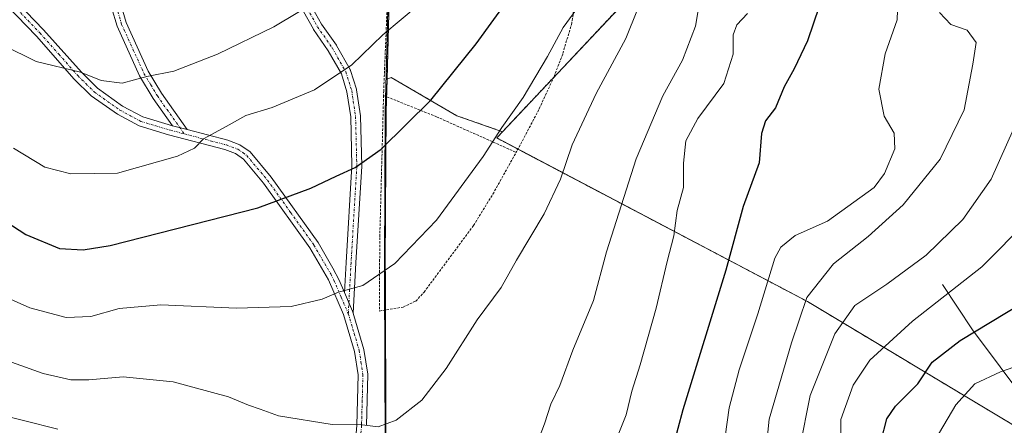
# Model space of a CAD drawing. Units: metres. Extents: x 603373 to 606802, y 4773170 to 4775536.
# Drawn here: x 604893 to 605095, y 4773891 to 4773974 of the extents above; entities that cross this region are included whole.
import ezdxf

# ---------------------------------------------------------------- set-up
doc = ezdxf.new("R2010")
doc.units = ezdxf.units.M
doc.header["$MEASUREMENT"] = 0
doc.linetypes.add('TRAZO_Y_PUNTO', pattern=[1, 0.5, -0.25, 0, -0.25])
doc.linetypes.add('TRAZOS', pattern=[0.75, 0.5, -0.25])
for name, color, linetype, lineweight in [('Alambrada', 19, 'TRAZOS', 0), ('Arbolado forestal', 92, 'TRAZOS', 0), ('Arbolado forestal CxS', 92, 'Continuous', 0), ('Camino', 19, 'Continuous', 0), ('Camino Cxs', 19, 'Continuous', 0), ('Camino eje', 39, 'TRAZO_Y_PUNTO', 13), ('Corriente natural lineal', 142, 'Continuous', 13), ('Curva de nivel maestra', 36, 'Continuous', 30), ('Curva de nivel normal', 36, 'Continuous', 0), ('Matorral', 135, 'Continuous', 0), ('Matorral CxS', 135, 'Continuous', 0), ('Municipio', 9, 'Continuous', 13), ('Municipio CxS', 142, 'Continuous', 0), ('Pastizal CxS', 92, 'Continuous', 0)]:
    doc.layers.add(name, color=color, linetype=linetype, lineweight=lineweight)

# ---------------------------------------------------------------- blocks, each defined once
blk = doc.blocks.new('*U176')
at = {"layer": 'Curva de nivel normal', "color": 36, "linetype": 'Continuous', "lineweight": 0}
blk.add_polyline3d([(605037.95, 4773888.88, 320), (605038.72, 4773894.78, 320), (605040.78, 4773902.54, 320), (605044.64, 4773914.04, 320), (605048.11, 4773925.5, 320), (605049.34, 4773927.75, 320), (605052.28, 4773930.14, 320), (605058.94, 4773933.11, 320), (605068.51, 4773939.97, 320), (605070.64, 4773942.87, 320), (605072.74, 4773947.9, 320), (605072.65, 4773951.18, 320), (605070.58, 4773954.61, 320), (605069.44, 4773960.21, 320), (605070.8, 4773967.47, 320), (605073.23, 4773974.44, 320), (605073.48, 4773982.23, 320)], dxfattribs=at)
blk = doc.blocks.new('*U177')
at = {"layer": 'Curva de nivel normal', "color": 36, "linetype": 'Continuous', "lineweight": 0}
blk.add_polyline3d([(605053.28, 4773886.6, 310), (605055.38, 4773897.28, 310), (605060.42, 4773909.92, 310), (605064.51, 4773915.8, 310), (605071.08, 4773920.13, 310), (605079.19, 4773926.13, 310), (605086.74, 4773933.45, 310), (605092.5, 4773941.73, 310), (605098.8, 4773955.78, 310)], dxfattribs=at)
blk = doc.blocks.new('*U191')
at = {"layer": 'Curva de nivel normal', "color": 36, "linetype": 'Continuous', "lineweight": 0}
blk.add_polyline3d([(605042.52, 4773975.7, 330), (605040.34, 4773973.41, 330), (605039.56, 4773971.35, 330), (605039.56, 4773967.39, 330), (605037.66, 4773961.36, 330), (605032.34, 4773954.14, 330), (605029.82, 4773949.6, 330), (605029.4, 4773945, 330), (605029.38, 4773939.98, 330), (605028.04, 4773935.3, 330), (605027.36, 4773930.09, 330), (605025.99, 4773924.83, 330), (605023.76, 4773915.24, 330), (605020.5, 4773903.59, 330), (605018.74, 4773898.2, 330), (605017.62, 4773893.32, 330), (605014.64, 4773885.98, 330)], dxfattribs=at)
blk = doc.blocks.new('*U200')
at = {"layer": 'Curva de nivel normal', "color": 36, "linetype": 'Continuous', "lineweight": 0}
blk.add_polyline3d([(604885.8, 4773906.15, 340), (604897.93, 4773901.83, 340), (604903.61, 4773900.54, 340), (604907.27, 4773900.49, 340), (604914.37, 4773901.11, 340), (604924.63, 4773900.09, 340), (604935.96, 4773896.99, 340), (604940.08, 4773895.29, 340), (604942.46, 4773894.47, 340), (604946.24, 4773893.15, 340), (604957.23, 4773891.34, 340), (604963.43, 4773891.28, 340), (604966.72, 4773890.88, 340), (604970.41, 4773892.22, 340), (604975.66, 4773896.31, 340), (604980.66, 4773902.85, 340), (604987.04, 4773912.8, 340), (604991.93, 4773919.47, 340), (604995.08, 4773925.07, 340), (605000.8, 4773934.56, 340), (605004.12, 4773941.72, 340), (605006.52, 4773948.73, 340), (605011.44, 4773959.3, 340), (605017.55, 4773970.6, 340), (605022.2, 4773982.19, 340)], dxfattribs=at)
blk = doc.blocks.new('*U217')
at = {"layer": 'Curva de nivel normal', "color": 36, "linetype": 'Continuous', "lineweight": 0}
blk.add_polyline3d([(605000.19, 4774101.83, 360), (604996.24, 4774092.54, 360), (604988.9, 4774079.17, 360), (604984.3, 4774066.17, 360), (604983.6, 4774063.18, 360), (604982.14, 4774057.99, 360), (604981.24, 4774049.84, 360), (604981.44, 4774037.11, 360), (604982.58, 4774023.73, 360), (604982.34, 4774011.74, 360), (604981.1, 4774005.21, 360), (604977.89, 4773998.42, 360), (604973.63, 4773993.04, 360), (604966.76, 4773986.98, 360), (604955.47, 4773979.14, 360), (604945.28, 4773972.96, 360), (604933.74, 4773967.37, 360), (604924.71, 4773963.87, 360), (604919.18, 4773962.79, 360), (604914.15, 4773961.41, 360), (604909.84, 4773961.93, 360), (604905.56, 4773963.65, 360), (604896.46, 4773965.84, 360), (604876.36, 4773975.78, 360)], dxfattribs=at)
blk = doc.blocks.new('*U223')
at = {"layer": 'Curva de nivel normal', "color": 36, "linetype": 'Continuous', "lineweight": 0}
blk.add_polyline3d([(605009.35, 4773979.3, 345), (605004.65, 4773972.85, 345), (605001.48, 4773966.9, 345), (604996.47, 4773958.47, 345), (604992.07, 4773952.28, 345), (604988.24, 4773946.39, 345), (604978.69, 4773933.28, 345), (604970.13, 4773924.36, 345), (604963.53, 4773919.87, 345), (604958.52, 4773918.49, 345), (604955.21, 4773917.09, 345), (604948.82, 4773915.55, 345), (604937.63, 4773915.23, 345), (604922.07, 4773915.93, 345), (604913.54, 4773915.13, 345), (604907.68, 4773913.52, 345), (604902.65, 4773913.29, 345), (604895.19, 4773915.26, 345), (604884.73, 4773919.91, 345)], dxfattribs=at)
blk = doc.blocks.new('*U225')
at = {"layer": 'Curva de nivel normal', "color": 36, "linetype": 'Continuous', "lineweight": 0}
for points in [[(604886.76, 4773893.94, 335), (604900.9, 4773890.37, 335)], [(604998.96, 4773886.63, 335), (605000.84, 4773891.45, 335), (605002.14, 4773895.52, 335), (605003.97, 4773899.35, 335), (605006.65, 4773906.61, 335), (605010.91, 4773916.8, 335), (605013.53, 4773926.81, 335), (605019.63, 4773945.85, 335), (605025.13, 4773958.81, 335), (605029.16, 4773966.13, 335), (605031.85, 4773973.13, 335), (605032.79, 4773978.79, 335)]]:
    blk.add_polyline3d(points, dxfattribs=at)
blk = doc.blocks.new('*U227')
at = {"layer": 'Curva de nivel normal', "color": 36, "linetype": 'Continuous', "lineweight": 0}
blk.add_polyline3d([(605080.17, 4773886.69, 295), (605085.26, 4773895.37, 295), (605089.18, 4773899.71, 295), (605094.43, 4773902.17, 295), (605099.7, 4773903.99, 295)], dxfattribs=at)
blk = doc.blocks.new('*U230')
at = {"layer": 'Curva de nivel normal', "color": 36, "linetype": 'Continuous', "lineweight": 0}
blk.add_polyline3d([(605100.17, 4773933.38, 305), (605090.58, 4773923.73, 305), (605076.36, 4773912.53, 305), (605067.59, 4773904.53, 305), (605064.18, 4773899.4, 305), (605061.64, 4773892.34, 305), (605061.62, 4773883.94, 305), (605064.75, 4773867.28, 305), (605065.34, 4773854.88, 305), (605064.08, 4773842.62, 305), (605062, 4773831.69, 305), (605060.84, 4773822.77, 305), (605058.29, 4773813.82, 305), (605052.49, 4773792.82, 305), (605048.28, 4773780.19, 305), (605046.4, 4773772.62, 305), (605044.9, 4773766.19, 305), (605040.47, 4773755.23, 305), (605038.66, 4773747.46, 305), (605038.95, 4773736.9, 305), (605039.91, 4773720.5, 305)], dxfattribs=at)
blk = doc.blocks.new('*U244')
at = {"layer": 'Curva de nivel maestra', "color": 36, "linetype": 'Continuous', "lineweight": 30}
blk.add_polyline3d([(605069.94, 4773887.96, 300), (605071.13, 4773892.47, 300), (605072.87, 4773895.1, 300), (605077.45, 4773899.66, 300), (605080.42, 4773904.15, 300), (605086.18, 4773908.55, 300), (605098.65, 4773916.13, 300)], dxfattribs=at)
blk = doc.blocks.new('*U245')
at = {"layer": 'Curva de nivel maestra', "color": 36, "linetype": 'Continuous', "lineweight": 30}
blk.add_polyline3d([(604877.69, 4773941.14, 350), (604894.36, 4773930.34, 350), (604901.26, 4773927.44, 350), (604906.14, 4773927.2, 350), (604911.7, 4773928.12, 350), (604941.96, 4773935.8, 350), (604952.9, 4773939.84, 350), (604958.04, 4773942.33, 350), (604961.96, 4773944.07, 350), (604967.29, 4773947.87, 350), (604977.52, 4773957.9, 350), (604986.83, 4773969.46, 350), (604993.5, 4773978.79, 350)], dxfattribs=at)

msp = doc.modelspace()

# ---------------------------------------------------------------- linework, layer by layer
at = {"layer": 'Alambrada', "color": 19, "linetype": 'TRAZOS', "lineweight": 0}
for points in [[(604961.91, 4774133.73, 375.1), (604964.11, 4774107.81, 374.06), (604965.51, 4774083.65, 373.57), (604967.7, 4774058.09, 370.34), (604969.69, 4774031.25, 367.83), (604969.68, 4774029.29, 370.12), (604969.57, 4774002.15, 365.47), (604967.82, 4773959.86, 352.99), (604967.8, 4773958.87, 352.7)], [(604971.32, 4774028.5, 370.87), (604975.32, 4774027.34, 365.48), (604983.04, 4774023.89, 362.09), (604991.1, 4774020.75, 357.83), (604996.92, 4774018.16, 350.33), (605000.62, 4774016.3, 347.97), (605002.62, 4774015.14, 347.42), (605006.41, 4774012.8, 351.89), (605007.62, 4774011.72, 356.76), (605008.1, 4774010.14, 358.29), (605008.26, 4774005.33, 355.03), (605008.4, 4774004.47, 355.94), (605008.51, 4774002.02, 355.65), (605007.92, 4773983.64, 349.96), (605006.44, 4773973.75, 356.1), (605004.57, 4773967.39, 357.65), (605002.79, 4773962.73, 357.75), (604999.67, 4773956, 355.12), (604996.21, 4773949.39, 356.36), (604995.01, 4773947.22, 354.57)], [(604967.8, 4773958.87, 352.7), (604967.02, 4773929.75, 346.61), (604966.94, 4773914.63, 345.02), (604971.85, 4773915.46, 348.34), (604974.39, 4773916.67, 348.47), (604976.12, 4773918.52, 346.29), (604986.27, 4773932.2, 343.24), (604990.23, 4773938.63, 348.84), (604995.01, 4773947.22, 354.57)], [(604967.8, 4773958.87, 352.7), (604978.69, 4773954.52, 352.62), (604995.01, 4773947.22, 354.57)]]:
    msp.add_polyline3d(points, dxfattribs=at)
at = {"layer": 'Arbolado forestal', "color": 92, "linetype": 'TRAZOS', "lineweight": 0}
for points in [[(604968.51, 4773962.24, 352.67), (604969.31, 4773992.07, 360.82), (604969.25, 4773994.47, 361.49), (604968.8, 4774014.71, 364.58), (604969.61, 4774032.28, 366.61), (604969.67, 4774033.41, 366.79), (604969.67, 4774038.71, 366.8), (604969.68, 4774056.94, 368.44), (604971, 4774088.85, 370.92), (604971.27, 4774097.32, 371.9), (604970.83, 4774097.43, 372.01), (604963.86, 4774146.26, 368.46), (604954.56, 4774191.59, 368.95), (604946.42, 4774213.68, 367.55), (604941.77, 4774234.61, 367.23), (604951.07, 4774274.13, 370.56), (604960.37, 4774299.7, 370.32), (604960.37, 4774322.95, 370.46), (604958.04, 4774348.53, 366.11), (604945.26, 4774365.97, 359.27)], [(605035.37, 4774184.59, 337.25), (605046.67, 4774156.65, 342.07), (605040.35, 4774126.79, 341.71), (605035.27, 4774104.78, 339.53), (605015.41, 4774030.14, 336.98), (605014.34, 4774026.12, 338.11), (605024, 4773985.21, 339.71), (605002.74, 4773962.62, 343.27), (604992.22, 4773951.45, 344.72)], [(605035.37, 4774184.59, 337.25), (605046.67, 4774156.65, 342.07), (605040.35, 4774126.79, 341.71), (605035.27, 4774104.78, 339.53), (605015.41, 4774030.14, 336.98), (605014.34, 4774026.12, 338.11), (605024, 4773985.21, 339.71), (605002.74, 4773962.62, 343.27), (604992.22, 4773951.45, 344.72)], [(604992.22, 4773951.45, 344.72), (604982.84, 4773954.73, 347.74), (604969.37, 4773962.59, 352.56), (604968.51, 4773962.24, 352.67)], [(604992.22, 4773951.45, 344.72), (604991.02, 4773950.16, 344.85), (604995.37, 4773947.87, 343.32), (605054.83, 4773916.57, 314.54), (605097.13, 4773891.18, 289.79)]]:
    msp.add_polyline3d(points, dxfattribs=at)
at = {"layer": 'Arbolado forestal CxS', "color": 92, "linetype": 'Continuous', "lineweight": 0}
for points in [[(605028.32, 4774215.54, 327.17), (605032.73, 4774191.11, 334.03), (605035.37, 4774184.59, 337.25), (605046.67, 4774156.65, 342.07), (605040.35, 4774126.79, 341.71), (605035.27, 4774104.78, 339.53), (605015.41, 4774030.14, 336.98), (605014.34, 4774026.12, 338.11), (605024, 4773985.21, 339.71), (604992.22, 4773951.45, 344.72), (604982.84, 4773954.73, 347.74), (604969.37, 4773962.59, 352.56), (604968.51, 4773962.24, 352.67), (604969.31, 4773992.07, 360.82), (604968.8, 4774014.71, 364.58), (604969.67, 4774033.41, 366.79), (604969.67, 4774038.71, 366.8), (604969.68, 4774056.94, 368.44), (604971, 4774088.85, 370.92), (604971.27, 4774097.32, 371.9), (604970.83, 4774097.43, 372.01), (604963.86, 4774146.26, 368.46), (604954.56, 4774191.59, 368.95), (604946.42, 4774213.68, 367.55)], [(605097.13, 4773891.18, 289.79), (605054.84, 4773916.56, 314.54), (604991.02, 4773950.16, 344.85), (604992.22, 4773951.45, 344.72), (605024, 4773985.21, 339.71), (605014.34, 4774026.12, 338.11), (605015.41, 4774030.14, 336.98), (605035.27, 4774104.78, 339.53), (605040.35, 4774126.79, 341.71), (605046.67, 4774156.65, 342.07), (605035.37, 4774184.59, 337.25), (605049.61, 4774190.56, 331.98), (605056.34, 4774193.08, 330.47), (605066.43, 4774199.8, 324.81), (605070.63, 4774198.96, 324.92), (605079.03, 4774197.28, 323.43), (605091.64, 4774195.6, 320.73), (605102.57, 4774195.6, 316.5)]]:
    msp.add_polyline3d(points, dxfattribs=at)
at = {"layer": 'Camino', "color": 19, "linetype": 'Continuous', "lineweight": 0}
for points in [[(604959.79, 4773918.42, 344.85), (604960.12, 4773924.62, 346.13), (604961.31, 4773944.42, 350.07), (604961.05, 4773954.51, 352.27), (604960.28, 4773959.66, 353.63), (604959.14, 4773963.32, 354.77), (604956.44, 4773968.08, 356.14), (604953.42, 4773972.41, 358.04), (604953.38, 4773972.47, 358.06), (604950.19, 4773978.18, 360.66), (604950.17, 4773978.24, 360.68), (604950.13, 4773978.32, 360.72), (604950.1, 4773978.42, 360.76), (604947.46, 4773988.7, 364.06), (604941, 4774007.18, 368.91), (604935.58, 4774022.36, 373.25), (604929.7, 4774036.21, 376.93), (604927.18, 4774039.1, 377.64)], [(604919.83, 4774022.97, 375.12), (604920.02, 4774012.44, 372.48), (604919.5, 4774005.64, 370.71), (604918.08, 4774000.77, 369.49), (604915.64, 4773994.38, 367.94), (604913.98, 4773988.3, 366.59), (604913.42, 4773984.66, 365.55), (604913.4, 4773980.99, 364.62), (604913.92, 4773977.36, 363.76), (604914.97, 4773973.84, 362.88), (604919.5, 4773963.88, 360.02), (604922.19, 4773959.33, 358.51), (604927.51, 4773951.87, 356.09)], [(604924.49, 4773952.66, 356.6), (604920.52, 4773958.24, 358.36), (604917.72, 4773962.95, 359.87), (604913.09, 4773973.14, 362.72), (604911.96, 4773976.93, 363.64), (604911.4, 4773980.85, 364.54), (604911.42, 4773984.81, 365.55), (604912.02, 4773988.71, 366.73), (604913.74, 4773995, 368.21), (604916.18, 4774001.41, 369.68), (604917.52, 4774006, 370.89), (604918.02, 4774012.5, 372.61), (604917.88, 4774019.97, 374.49)], [(604883.82, 4773987.11, 364.29), (604898, 4773972.39, 361.44), (604905.76, 4773963.65, 359.8), (604909.08, 4773960.36, 359.42), (604914.21, 4773956.72, 358.45), (604918.38, 4773954.49, 357.59), (604924.49, 4773952.66, 356.6)], [(604961.13, 4773877.07, 337.92), (604962.28, 4773891.21, 339.94), (604962.55, 4773901.53, 341.53), (604961.82, 4773906.32, 342.29), (604959.55, 4773913.93, 343.87), (604956.46, 4773921.07, 345.51), (604952.66, 4773927.63, 347.23), (604943.18, 4773940.9, 350.93), (604939.01, 4773945.81, 352.42), (604937.38, 4773946.99, 352.86), (604935.22, 4773947.78, 353.38), (604923.66, 4773950.81, 356.27), (604917.62, 4773952.63, 357.28), (604913.15, 4773955.02, 358.22), (604907.79, 4773958.82, 359.13), (604904.3, 4773962.27, 359.58), (604896.54, 4773971.03, 360.99), (604882.38, 4773985.72, 363.83)], [(604952, 4773979.04, 360.57), (604955.09, 4773973.51, 357.93), (604958.11, 4773969.19, 356.16), (604958.14, 4773969.13, 356.14), (604960.93, 4773964.21, 354.56), (604960.96, 4773964.15, 354.54), (604961, 4773964.07, 354.51), (604961.02, 4773964.02, 354.5), (604962.22, 4773960.15, 353.33), (604962.24, 4773960.06, 353.31), (604962.24, 4773960.03, 353.3), (604963.04, 4773954.74, 352.03), (604963.04, 4773954.68, 352.02), (604963.05, 4773954.62, 352), (604963.31, 4773944.41, 349.74), (604963.31, 4773944.35, 349.73), (604962.12, 4773924.51, 345.99), (604961.57, 4773914.18, 343.72)], [(604927.51, 4773951.87, 356.09), (604924.49, 4773952.66, 356.6)], [(604927.51, 4773951.87, 356.09), (604924.49, 4773952.66, 356.6)], [(604927.51, 4773951.87, 356.09), (604935.82, 4773949.69, 353.81), (604938.32, 4773948.77, 353.14), (604940.38, 4773947.3, 352.57), (604944.75, 4773942.13, 351.01), (604954.34, 4773928.72, 347.41), (604957.41, 4773923.42, 345.89), (604958.67, 4773921, 345.41), (604959.79, 4773918.42, 344.85)], [(604959.79, 4773918.42, 344.85), (604961.44, 4773914.61, 343.83), (604961.57, 4773914.18, 343.72)], [(604959.79, 4773918.42, 344.85), (604961.44, 4773914.61, 343.83), (604961.57, 4773914.18, 343.72)], [(604961.57, 4773914.18, 343.72), (604961.69, 4773913.75, 343.62), (604963.77, 4773906.75, 342.37), (604964.55, 4773901.66, 341.55), (604964.28, 4773891.1, 339.96)]]:
    msp.add_polyline3d(points, dxfattribs=at)
at = {"layer": 'Camino Cxs', "color": 19, "linetype": 'Continuous', "lineweight": 0}
for points in [[(604883.82, 4773987.11, 364.29), (604898, 4773972.39, 361.44), (604905.76, 4773963.65, 359.8), (604909.08, 4773960.36, 359.42), (604914.21, 4773956.72, 358.45), (604918.38, 4773954.49, 357.59), (604924.49, 4773952.66, 356.6), (604927.51, 4773951.87, 356.09), (604935.82, 4773949.69, 353.81), (604938.32, 4773948.77, 353.14), (604940.38, 4773947.3, 352.57), (604944.75, 4773942.13, 351.01), (604954.34, 4773928.72, 347.41), (604957.41, 4773923.42, 345.89), (604958.67, 4773921, 345.41), (604959.79, 4773918.42, 344.85), (604961.44, 4773914.61, 343.83), (604961.57, 4773914.18, 343.72), (604961.69, 4773913.75, 343.62), (604963.77, 4773906.75, 342.37), (604964.55, 4773901.66, 341.55), (604964.28, 4773891.1, 339.96)], [(604961.13, 4773877.07, 337.92), (604962.28, 4773891.21, 339.94), (604962.55, 4773901.53, 341.53), (604961.82, 4773906.32, 342.29), (604959.55, 4773913.93, 343.87), (604956.46, 4773921.07, 345.51), (604952.66, 4773927.63, 347.23), (604943.18, 4773940.9, 350.93), (604939.01, 4773945.81, 352.42), (604937.38, 4773946.99, 352.86), (604935.22, 4773947.78, 353.38), (604923.66, 4773950.81, 356.27), (604917.62, 4773952.63, 357.28), (604913.15, 4773955.02, 358.22), (604907.79, 4773958.82, 359.13), (604904.3, 4773962.27, 359.58), (604896.54, 4773971.03, 360.99), (604882.38, 4773985.72, 363.83)], [(604952, 4773979.04, 360.57), (604955.09, 4773973.51, 357.93), (604958.11, 4773969.19, 356.16), (604958.14, 4773969.13, 356.14), (604960.93, 4773964.21, 354.56), (604960.96, 4773964.15, 354.54), (604961, 4773964.07, 354.51), (604961.02, 4773964.02, 354.5), (604962.22, 4773960.15, 353.33), (604962.24, 4773960.06, 353.31), (604962.24, 4773960.03, 353.3), (604963.04, 4773954.74, 352.03), (604963.04, 4773954.68, 352.02), (604963.05, 4773954.62, 352), (604963.31, 4773944.41, 349.74), (604963.31, 4773944.35, 349.73), (604962.12, 4773924.51, 345.99), (604961.57, 4773914.18, 343.72), (604961.57, 4773914.18, 343.72), (604961.44, 4773914.61, 343.83), (604959.79, 4773918.42, 344.85), (604960.12, 4773924.62, 346.13), (604961.31, 4773944.42, 350.07), (604961.05, 4773954.51, 352.27), (604960.28, 4773959.66, 353.63), (604959.14, 4773963.32, 354.77), (604956.44, 4773968.08, 356.14), (604953.42, 4773972.41, 358.04), (604953.38, 4773972.47, 358.06), (604950.19, 4773978.18, 360.66)], [(604913.92, 4773977.36, 363.76), (604914.97, 4773973.84, 362.88), (604919.5, 4773963.88, 360.02), (604922.19, 4773959.33, 358.51), (604927.51, 4773951.87, 356.09), (604927.51, 4773951.87, 356.09), (604924.49, 4773952.66, 356.6), (604920.52, 4773958.24, 358.36), (604917.72, 4773962.95, 359.87), (604913.09, 4773973.14, 362.72), (604911.96, 4773976.93, 363.64)]]:
    msp.add_polyline3d(points, dxfattribs=at)
at = {"layer": 'Camino eje', "color": 39, "linetype": 'TRAZO_Y_PUNTO', "lineweight": 13}
for points in [[(604925.68, 4774042.33, 378.38), (604930.56, 4774036.75, 376.95), (604936.52, 4774022.72, 373.2), (604941.94, 4774007.51, 368.86), (604948.42, 4773988.99, 364), (604951.07, 4773978.67, 360.67), (604954.24, 4773972.98, 357.99), (604957.29, 4773968.62, 356.11), (604960.06, 4773963.72, 354.65), (604961.25, 4773959.88, 353.44), (604962.05, 4773954.59, 352.13), (604962.31, 4773944.41, 349.91), (604961.12, 4773924.56, 346.09), (604960.56, 4773914.06, 343.79)], [(604918.82, 4774023.25, 375.26), (604918.95, 4774016.21, 373.48), (604919.02, 4774012.47, 372.54), (604918.51, 4774005.82, 370.8), (604917.13, 4774001.09, 369.57), (604915.91, 4773997.9, 368.84), (604914.69, 4773994.69, 368.07), (604913, 4773988.51, 366.66), (604912.42, 4773984.74, 365.55), (604912.4, 4773980.92, 364.58), (604912.94, 4773977.15, 363.69), (604914.03, 4773973.49, 362.8), (604916.35, 4773968.4, 361.51), (604918.61, 4773963.42, 359.94), (604920.01, 4773961.06, 359.18), (604921.36, 4773958.79, 358.45), (604923.34, 4773956, 357.48), (604926.91, 4773950.99, 355.99)], [(604872.18, 4774005.9, 367.03), (604871.68, 4774005.61, 366.93), (604871.19, 4774005.31, 366.85), (604870.73, 4774004.86, 366.8), (604870.24, 4774004.21, 366.75), (604869.83, 4774003.33, 366.71), (604869.64, 4774002.6, 366.61), (604869.68, 4774001.85, 366.52), (604869.75, 4774000.65, 366.37), (604871.03, 4773998.98, 366.27), (604872.09, 4773997.6, 366.1), (604877.62, 4773991.99, 365.2), (604883.1, 4773986.42, 364.04), (604890.18, 4773979.07, 362.71), (604897.27, 4773971.71, 361.2), (604901.15, 4773967.34, 360.37), (604905.03, 4773962.96, 359.69), (604906.69, 4773961.32, 359.5), (604908.44, 4773959.59, 359.25), (604913.68, 4773955.87, 358.33), (604918, 4773953.56, 357.41), (604921.02, 4773952.65, 356.83), (604924.08, 4773951.74, 356.43), (604926.91, 4773950.99, 355.99)], [(604926.91, 4773950.99, 355.99), (604935.52, 4773948.74, 353.55), (604936.6, 4773948.34, 353.21), (604937.85, 4773947.88, 352.98), (604938.88, 4773947.15, 352.71), (604939.7, 4773946.56, 352.49), (604941.88, 4773943.97, 351.65), (604943.97, 4773941.52, 350.96), (604948.71, 4773934.88, 349.08), (604953.5, 4773928.18, 347.32), (604956.94, 4773922.25, 345.69), (604957.6, 4773920.97, 345.45), (604959.11, 4773917.47, 344.69), (604960.56, 4773914.06, 343.79)], [(604960.56, 4773914.06, 343.79), (604961.76, 4773910.04, 342.94), (604962.8, 4773906.54, 342.33), (604963.16, 4773904.14, 341.93), (604963.55, 4773901.6, 341.54), (604963.42, 4773896.32, 340.75), (604963.28, 4773891.16, 339.95), (604962.71, 4773884.05, 338.79), (604962.13, 4773876.98, 337.94), (604961.42, 4773869.76, 337.01), (604960.71, 4773862.52, 336.12), (604960.41, 4773857.11, 335.4), (604960.1, 4773851.63, 334.52), (604960.19, 4773848.45, 334.02), (604960.27, 4773845.34, 333.51), (604960.65, 4773840.45, 332.62), (604963.53, 4773820.69, 329.91), (604963.78, 4773814.7, 329.09), (604963.6, 4773807.24, 328.13), (604963.21, 4773798.23, 327.16), (604962.81, 4773789.18, 326.18), (604961.75, 4773780.01, 325.22), (604961.85, 4773770.65, 324.52), (604962.32, 4773754.93, 323.6)]]:
    msp.add_polyline3d(points, dxfattribs=at)
at = {"layer": 'Corriente natural lineal', "color": 142, "linetype": 'Continuous', "lineweight": 13}
msp.add_polyline3d([(605082.51, 4773920.05, 305.94), (605088.72, 4773910.74, 300.19), (605100.05, 4773895.58, 290.75)], dxfattribs=at)
at = {"layer": 'Curva de nivel maestra', "color": 36, "linetype": 'Continuous', "lineweight": 30}
msp.add_polyline3d([(605057.2, 4773977.14, 325), (605054.81, 4773970.13, 325), (605052.1, 4773964.35, 325), (605050.03, 4773960.66, 325), (605048.26, 4773956.32, 325), (605046.22, 4773953.69, 325), (605045.37, 4773951.08, 325), (605044.9, 4773945.04, 325), (605041.62, 4773936.08, 325), (605038.05, 4773923.04, 325), (605029.23, 4773894.34, 325), (605023.07, 4773871.36, 325)], dxfattribs=at)
at = {"layer": 'Curva de nivel normal', "color": 36, "linetype": 'Continuous', "lineweight": 0}
for points in [[(604891.85, 4773948.04, 355), (604898.28, 4773944.19, 355), (604903.61, 4773942.77, 355), (604913.19, 4773942.92, 355), (604925.49, 4773946.41, 355), (604929.01, 4773948.06, 355), (604930.81, 4773950.02, 355), (604935.5, 4773952.5, 355), (604939.49, 4773954.78, 355), (604944.91, 4773956.41, 355), (604953.64, 4773960.04, 355), (604961.29, 4773965.21, 355), (604967.62, 4773971.34, 355), (604978.95, 4773980.86, 355)], [(605081.93, 4773975.93, 315), (605084.27, 4773973.44, 315), (605087.61, 4773972.3, 315), (605089.43, 4773969.75, 315), (605088.75, 4773965.33, 315), (605086.96, 4773955.93, 315), (605082.04, 4773945.8, 315), (605074.48, 4773936.47, 315), (605067.26, 4773929.95, 315), (605060.18, 4773924.34, 315), (605054.69, 4773917.4, 315), (605051.56, 4773908.08, 315), (605046.94, 4773892.44, 315), (605045.21, 4773874.74, 315)]]:
    msp.add_polyline3d(points, dxfattribs=at)
at = {"layer": 'Matorral', "color": 135, "linetype": 'Continuous', "lineweight": 0}
for points in [[(604968.51, 4773962.24, 352.67), (604968.42, 4773958.62, 352), (604968.34, 4773955.58, 351.39), (604968.16, 4773924.42, 345.19), (604968.17, 4773921.22, 344.62), (604968.18, 4773914.84, 343.55), (604968.26, 4773888.45, 339.53)], [(604992.22, 4773951.45, 344.72), (604982.84, 4773954.73, 347.74), (604969.37, 4773962.59, 352.56), (604968.51, 4773962.24, 352.67)], [(604992.22, 4773951.45, 344.72), (604991.02, 4773950.16, 344.85), (604995.37, 4773947.87, 343.32), (605054.83, 4773916.57, 314.54), (605097.13, 4773891.18, 289.79)]]:
    msp.add_polyline3d(points, dxfattribs=at)
at = {"layer": 'Matorral CxS', "color": 135, "linetype": 'Continuous', "lineweight": 0}
msp.add_polyline3d([(604968.26, 4773888.45, 339.53), (604968.17, 4773921.22, 344.62), (604968.16, 4773924.42, 345.19), (604968.34, 4773955.58, 351.39), (604968.51, 4773962.24, 352.67), (604969.37, 4773962.59, 352.56), (604982.84, 4773954.73, 347.74), (604992.22, 4773951.45, 344.72), (604992.22, 4773951.45, 344.72), (604991.02, 4773950.16, 344.85), (605054.84, 4773916.56, 314.54), (605097.13, 4773891.18, 289.79)], dxfattribs=at)
at = {"layer": 'Municipio', "color": 9, "linetype": 'Continuous', "lineweight": 13}
msp.add_polyline3d([(604965.49, 4773714.94, 320.81), (604966.42, 4773737.81, 322.51), (604966.53, 4773740.5, 322.69), (604966.83, 4773771.38, 324.93), (604966.84, 4773773.32, 325.1), (604967.11, 4773784.5, 326.03), (604967.68, 4773807.9, 328.34), (604968.04, 4773849.11, 334.3), (604968.13, 4773887.39, 339.38), (604967.98, 4773921.21, 344.65), (604967.96, 4773924.4, 345.22), (604968.14, 4773955.56, 351.43), (604969.11, 4773992.06, 360.86), (604968.6, 4774014.7, 364.64)], dxfattribs=at)
msp.add_polyline3d([(604965.49, 4773714.94, 320.81), (604966.42, 4773737.81, 322.51), (604966.53, 4773740.5, 322.69), (604966.83, 4773771.38, 324.93), (604966.84, 4773773.32, 325.1), (604967.11, 4773784.5, 326.03), (604967.68, 4773807.9, 328.34), (604968.04, 4773849.11, 334.3), (604968.13, 4773887.39, 339.38), (604967.98, 4773921.21, 344.65), (604967.96, 4773924.4, 345.22), (604968.14, 4773955.56, 351.43), (604969.11, 4773992.06, 360.86), (604968.6, 4774014.7, 364.64)], dxfattribs=at)
at = {"layer": 'Municipio CxS', "color": 142, "linetype": 'Continuous', "lineweight": 0}
for points in [[(604965.49, 4773714.94, 320.81), (604966.42, 4773737.81, 322.51), (604966.53, 4773740.5, 322.69), (604966.83, 4773771.38, 324.93), (604966.84, 4773773.32, 325.1), (604967.11, 4773784.5, 326.03), (604967.68, 4773807.9, 328.34), (604968.04, 4773849.11, 334.3), (604968.13, 4773887.39, 339.38), (604967.98, 4773921.21, 344.65), (604967.96, 4773924.4, 345.22), (604968.14, 4773955.56, 351.43), (604969.11, 4773992.06, 360.86), (604968.6, 4774014.7, 364.64), (604969.47, 4774033.39, 366.84), (604969.48, 4774056.92, 368.55), (604969.9, 4774067.04, 368.83), (604970.81, 4774088.84, 370.99), (604971.16, 4774099.83, 372.04), (604971.73, 4774117.7, 371.03), (604972.39, 4774143.01, 366.71), (604973.6, 4774176.58, 358.88), (604974.36, 4774199.47, 359.73), (604975.55, 4774228.84, 349.97)], [(604965.49, 4773714.94, 320.81), (604966.42, 4773737.81, 322.51), (604966.53, 4773740.5, 322.69), (604966.83, 4773771.38, 324.93), (604966.84, 4773773.31, 325.1), (604967.11, 4773784.5, 326.03), (604967.68, 4773807.9, 328.34), (604968.04, 4773849.11, 334.3), (604968.13, 4773887.39, 339.38), (604967.98, 4773921.21, 344.65), (604967.96, 4773924.4, 345.22), (604968.14, 4773955.56, 351.43), (604969.11, 4773992.06, 360.86), (604968.6, 4774014.7, 364.64), (604969.47, 4774033.39, 366.84), (604969.48, 4774056.92, 368.55), (604969.9, 4774067.04, 368.83), (604970.81, 4774088.84, 370.99), (604971.16, 4774099.83, 372.04), (604971.73, 4774117.7, 371.03), (604972.39, 4774143.01, 366.71), (604973.6, 4774176.58, 358.88), (604974.36, 4774199.47, 359.73), (604975.55, 4774228.84, 349.97)], [(604880.57, 4774008.82, 370.03), (604902.58, 4774011.88, 372.92), (604910.18, 4774012.13, 372.83), (604928.77, 4774012.75, 371.86), (604934.22, 4774013.02, 371.18), (604937.26, 4774013.16, 370.75), (604968.6, 4774014.7, 364.64), (604969.11, 4773992.06, 360.86), (604968.14, 4773955.56, 351.43), (604967.96, 4773924.4, 345.22), (604967.98, 4773921.21, 344.65), (604968.13, 4773887.39, 339.38), (604968.04, 4773849.11, 334.3), (604967.68, 4773807.9, 328.34), (604967.11, 4773784.5, 326.03), (604966.84, 4773773.32, 325.1), (604966.83, 4773771.38, 324.93), (604966.53, 4773740.5, 322.69), (604966.42, 4773737.81, 322.51), (604965.49, 4773714.94, 320.81)], [(604880.57, 4774008.82, 370.03), (604902.58, 4774011.88, 372.92), (604910.18, 4774012.13, 372.83), (604928.77, 4774012.75, 371.86), (604934.22, 4774013.02, 371.18), (604937.26, 4774013.16, 370.75), (604968.6, 4774014.7, 364.64), (604969.11, 4773992.06, 360.86), (604968.14, 4773955.56, 351.43), (604967.96, 4773924.4, 345.22), (604967.98, 4773921.21, 344.65), (604968.13, 4773887.39, 339.38), (604968.04, 4773849.11, 334.3), (604967.68, 4773807.9, 328.34), (604967.11, 4773784.5, 326.03), (604966.84, 4773773.31, 325.1), (604966.83, 4773771.38, 324.93), (604966.53, 4773740.5, 322.69), (604966.42, 4773737.81, 322.51), (604965.49, 4773714.94, 320.81)]]:
    msp.add_polyline3d(points, dxfattribs=at)
at = {"layer": 'Pastizal CxS', "color": 92, "linetype": 'Continuous', "lineweight": 0}
for points in [[(604968.51, 4773962.24, 352.67), (604969.31, 4773992.07, 360.82), (604969.25, 4773994.47, 361.49), (604968.8, 4774014.71, 364.58), (604969.61, 4774032.28, 366.61), (604969.67, 4774033.41, 366.79), (604969.67, 4774038.71, 366.8), (604969.68, 4774056.94, 368.44), (604971, 4774088.85, 370.92), (604971.27, 4774097.32, 371.9), (604970.83, 4774097.43, 372.01), (604963.86, 4774146.26, 368.46), (604954.56, 4774191.59, 368.95), (604946.42, 4774213.68, 367.55), (604941.77, 4774234.61, 367.23), (604951.07, 4774274.13, 370.56), (604960.37, 4774299.7, 370.32), (604960.37, 4774322.95, 370.46), (604958.04, 4774348.53, 366.11), (604945.26, 4774365.97, 359.27)], [(604946.42, 4774213.68, 367.55), (604954.56, 4774191.59, 368.95), (604963.86, 4774146.26, 368.46), (604970.83, 4774097.43, 372.01), (604971.27, 4774097.32, 371.9), (604971, 4774088.85, 370.92), (604969.68, 4774056.94, 368.44), (604969.67, 4774038.71, 366.8), (604969.67, 4774033.41, 366.79), (604968.8, 4774014.71, 364.58), (604969.31, 4773992.07, 360.82), (604968.51, 4773962.24, 352.67), (604968.34, 4773955.58, 351.39), (604968.16, 4773924.42, 345.19), (604968.17, 4773921.22, 344.62), (604968.26, 4773888.45, 339.53)], [(604968.51, 4773962.24, 352.67), (604968.42, 4773958.62, 352), (604968.34, 4773955.58, 351.39), (604968.16, 4773924.42, 345.19), (604968.17, 4773921.22, 344.62), (604968.18, 4773914.84, 343.55), (604968.26, 4773888.45, 339.53)]]:
    msp.add_polyline3d(points, dxfattribs=at)

# ---------------------------------------------------------------- block references
at = {"layer": 'Curva de nivel maestra', "color": 36, "linetype": 'Continuous', "lineweight": 30}
for name in ['*U244', '*U245']:
    msp.add_blockref(name, (0, 0), dxfattribs=at)
at = {"layer": 'Curva de nivel normal', "color": 36, "linetype": 'Continuous', "lineweight": 0}
for name in ['*U227', '*U230', '*U177', '*U176', '*U191', '*U225', '*U200', '*U223', '*U217']:
    msp.add_blockref(name, (0, 0), dxfattribs=at)

doc.saveas('drawing.dxf')
